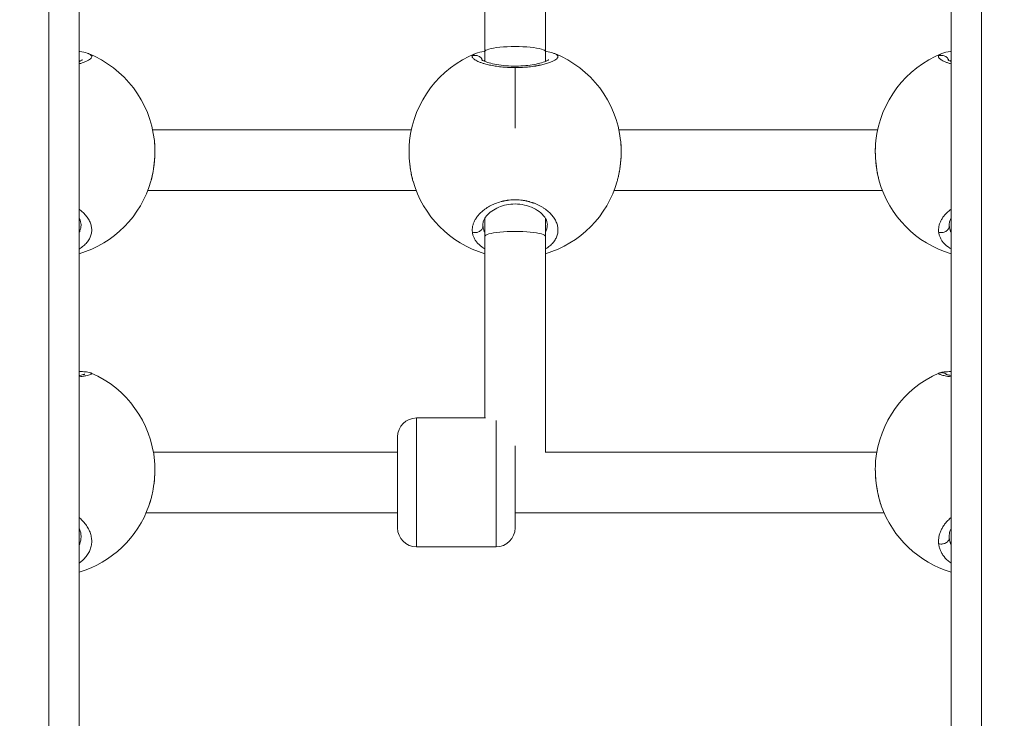
# Model space of a CAD drawing. Units: millimetres. Extents: x -363 to 20740, y 68 to 4504.
# Drawn here: x 3429 to 3689, y 512 to 696 of the extents above; entities that cross this region are included whole.
import ezdxf

# ---------------------------------------------------------------- set-up
doc = ezdxf.new("R2010")
doc.units = ezdxf.units.MM
doc.styles.get("Standard").update_dxf_attribs({"font": 'arial.ttf'})
doc.dimstyles.new('ISO-25', dxfattribs={"dimtxt": 2.5, "dimasz": 2.5, "dimexe": 1.25, "dimexo": 0.625, "dimtad": 1, "dimtxsty": 'Standard', "dimcen": 2.5, "dimadec": 0, "dimazin": 0, "dimtfac": 1, "dimtmove": 0, "dimatfit": 3, "dimfxl": 1, "dimarcsym": 0})

# ---------------------------------------------------------------- blocks, each defined once
blk = doc.blocks.new('*D4')
at = {"color": 0, "lineweight": -2, "transparency": 16777216}
for p, q in [((-39.82, 4148.46), (-101.07, 4148.46)), ((-99.82, 4028.46), (-99.82, 447.47)), ((-39.82, 327.47), (-101.07, 327.47))]:
    blk.add_line(p, q, dxfattribs=at)
at = {"color": 0, "transparency": 16777216}
for points in [[(-119.82, 4028.46), (-79.82, 4028.46), (-99.82, 4148.46)], [(-119.82, 447.47), (-79.82, 447.47), (-99.82, 327.47)]]:
    blk.add_solid(points, dxfattribs=at)
at = {"layer": 'Defpoints', "color": 0, "transparency": 16777216}
for p in [(2945.13, 4148.46), (-99.82, 327.47), (3945.14, 327.47)]:
    blk.add_point(p, dxfattribs=at)
at = {"color": 0, "transparency": 16777216, "insert": (-232.01, 2237.97), "char_height": 200, "attachment_point": 5, "rotation": 90}
blk.add_mtext('380', dxfattribs=at)

msp = doc.modelspace()

# ---------------------------------------------------------------- linework, layer by layer
at = {"color": 0, "linetype": 'Continuous', "lineweight": 0}
for p, q in [((3552.136, 687.682), (3552.136, 723.666)), ((3568.136, 687.682), (3568.136, 723.666)), ((3437.136, 720.69), (3437.136, 462.656)), ((3445.136, 467.769), (3445.136, 721.838)), ((3675.136, 467.769), (3675.136, 721.838)), ((3683.136, 720.69), (3683.136, 462.656)), ((3552.136, 685.103), (3552.136, 687.682)), ((3568.136, 685.103), (3568.136, 687.682)), ((3552.136, 684.476), (3552.136, 684.476)), ((3560.136, 683.463), (3560.136, 667.484)), ((3464.514, 667.056), (3532.758, 667.056)), ((3587.513, 667.056), (3655.758, 667.057)), ((3463.239, 651.056), (3534.032, 651.056)), ((3586.24, 651.056), (3657.032, 651.057)), ((3552.136, 638.963), (3552.136, 643.706)), ((3568.136, 638.963), (3568.136, 643.707)), ((3552.136, 591.034), (3552.136, 638.963)), ((3568.136, 582.032), (3568.136, 638.963)), ((3534.136, 591.034), (3534.136, 557.034)), ((3552.289, 591.034), (3534.136, 591.034)), ((3534.136, 591.034), (3552.289, 591.034)), ((3555.136, 557.034), (3555.136, 590.35)), ((3529.136, 562.034), (3529.136, 586.034)), ((3464.718, 582.032), (3529.136, 582.032)), ((3560.136, 583.673), (3560.136, 562.034)), ((3568.102, 582.032), (3655.554, 582.033)), ((3462.807, 566.032), (3529.136, 566.032)), ((3560.136, 566.032), (3657.464, 566.033)), ((3534.136, 557.034), (3555.136, 557.034))]:
    msp.add_line(p, q, dxfattribs=at)
for centre, radius, start, end in [((3437.136, 661.185), 28, 6.22458, 68.1173), ((3560.136, 661.185), 28, 111.91768, 173.77594), ((3560.136, 661.185), 28, 6.22458, 68.1173), ((3683.136, 661.185), 28, 111.91768, 173.77594), ((3437.136, 661.185), 28, 286.60155, 344.17023), ((3560.136, 661.185), 28, 195.83303, 253.39845), ((3560.136, 661.185), 28, 286.60155, 344.17023), ((3683.136, 661.185), 28, 195.83303, 253.39845), ((3437.136, 577.211), 28, 5.09365, 66.44216), ((3683.136, 577.211), 28, 113.57069, 174.9061), ((3534.136, 586.034), 5, 90, 180), ((3534.136, 586.034), 5, 90, 180), ((3437.136, 577.211), 28, 286.60155, 340.53739), ((3683.136, 577.211), 28, 199.46231, 253.39845), ((3534.136, 562.034), 5, 180, 270), ((3555.136, 562.034), 5, 270, 0), ((3555.136, 562.034), 5, 270, 0)]:
    msp.add_arc(centre, radius, start, end, dxfattribs=at)
for centre, ratio in [((3560.136, 687.682), 0.1696346), ((3560.136, 638.963), 0.1589729)]:
    msp.add_ellipse(centre, major_axis=(-8, 0), ratio=ratio, start_param=-3.1415927, end_param=0, dxfattribs=at)
at = {"color": 0, "linetype": 'Continuous', "lineweight": 0, "extrusion": (2.3612e-16, -1.70412e-17, -1)}
for centre in [(3562.434, 683.56), (3685.434, 683.56)]:
    msp.add_ellipse(centre, major_axis=(-10.796, 1.064), ratio=0.0000019, start_param=0, end_param=0.0000288, dxfattribs=at)
at = {"color": 0, "linetype": 'Continuous', "lineweight": 0, "extrusion": (2.17476e-16, -2.28266e-16, -1)}
for centre in [(3562.433, 642.86), (3685.433, 642.86)]:
    msp.add_ellipse(centre, major_axis=(-10.759, -1.385), ratio=0.6567564, start_param=0.0168346, end_param=0.0843832, dxfattribs=at)
at = {"color": 0, "linetype": 'Continuous', "lineweight": 0, "extrusion": (2.14084e-16, -2.03232e-16, -1)}
msp.add_ellipse((3685.433, 560.539), major_axis=(-10.737, -1.547), ratio=0.7376529, start_param=0.0383645, end_param=0.1059081, dxfattribs=at)
at = {"color": 0, "linetype": 'Continuous', "lineweight": 0}
for points, knots in [([(3445.136, 687.781), (3445.204, 687.771), (3445.271, 687.759), (3446.043, 687.628), (3446.659, 687.487), (3447.326, 687.262), (3447.443, 687.22), (3447.557, 687.174)], [22.0841874, 22.0841874, 22.0841874, 22.0841874, 22.3789088, 22.3789088, 25.5184739, 25.5184739, 26.2083764, 26.2083764, 26.2083764, 26.2083764]), ([(3445.136, 684.476), (3445.419, 684.556), (3446.057, 684.752), (3446.901, 685.071), (3447.63, 685.431), (3448.14, 685.788), (3448.42, 686.131), (3448.475, 686.461), (3448.289, 686.771), (3447.947, 687.003), (3447.658, 687.133), (3447.557, 687.174)], [-32.5028296, -32.5028296, -32.5028296, -32.5028296, -31.5918901, -30.3282145, -29.0645389, -27.8008633, -26.5371877, -25.2735121, -24.0098365, -22.7461609, -22.1555339, -22.1555339, -22.1555339, -22.1555339]), ([(3548.864, 686.545), (3548.848, 686.506), (3548.826, 686.427), (3548.827, 686.305), (3548.86, 686.181), (3548.949, 686.011), (3549.141, 685.794), (3549.495, 685.53), (3549.974, 685.262), (3550.576, 684.992), (3551.297, 684.727), (3552.213, 684.445), (3553.381, 684.152), (3554.833, 683.874), (3556.414, 683.655), (3558.132, 683.507), (3559.314, 683.468), (3559.922, 683.464), (3559.959, 683.464), (3560.023, 683.463), (3560.085, 683.463), (3560.129, 683.463), (3560.136, 683.463)], [-53.0743678, -53.0743678, -53.0743678, -53.0743678, -52.600497, -52.1266187, -51.6527403, -51.178862, -50.2311053, -49.2833485, -48.3355918, -47.3878351, -46.4400784, -45.4923217, -44.2286461, -42.9649705, -41.7012949, -40.4376193, -39.1739437, -39.1541988, -39.1344539, -39.094964, -39.0159843, -39.0015872, -39.0015872, -39.0015872, -39.0015872]), ([(3549.713, 687.173), (3549.563, 687.113), (3549.293, 686.985), (3549.005, 686.775), (3548.896, 686.623), (3548.864, 686.545)], [-2.777833, -2.777833, -2.777833, -2.777833, -1.8955134, -0.9477567, -0.0000152, -0.0000152, -0.0000152, -0.0000152]), ([(3548.864, 686.545), (3549.034, 686.617), (3549.304, 686.689), (3549.862, 686.718), (3550.418, 686.592), (3550.973, 686.24), (3551.336, 685.835), (3551.495, 685.519), (3551.551, 685.362)], [0, 0, 0, 0, 0.14285714, 0.21428571, 0.42857143, 0.57142857, 0.71428571, 0.84296123, 0.84296123, 0.84296123, 0.84296123]), ([(3549.713, 687.173), (3550.377, 687.439), (3551.136, 687.617), (3552.075, 687.772), (3552.105, 687.777), (3552.136, 687.781)], [0, 0, 0, 0, 3.9901981, 3.9901981, 4.1228427, 4.1228427, 4.1228427, 4.1228427]), ([(3560.136, 683.463), (3560.203, 683.463), (3560.418, 683.464), (3560.781, 683.468), (3561.224, 683.48), (3562.107, 683.514), (3563.397, 683.606), (3564.548, 683.749), (3565.195, 683.848), (3565.387, 683.878), (3565.576, 683.91), (3565.825, 683.953), (3566.07, 683.998), (3566.308, 684.044), (3566.896, 684.162), (3567.829, 684.379), (3568.97, 684.719), (3569.901, 685.071), (3570.63, 685.431), (3571.14, 685.788), (3571.42, 686.131), (3571.475, 686.461), (3571.289, 686.771), (3570.947, 687.003), (3570.658, 687.133), (3570.557, 687.174)], [-39.0015872, -39.0015872, -39.0015872, -39.0015872, -38.8580248, -38.5421059, -38.226187, -37.9102681, -36.6465925, -35.3829169, -35.2249575, -35.066998, -34.9090386, -34.7510791, -34.4351602, -34.2772008, -34.1192413, -32.8555657, -31.5918901, -30.3282145, -29.0645389, -27.8008633, -26.5371877, -25.2735121, -24.0098365, -22.7461609, -22.1555339, -22.1555339, -22.1555339, -22.1555339]), ([(3568.136, 687.781), (3568.204, 687.771), (3568.271, 687.759), (3569.043, 687.628), (3569.659, 687.487), (3570.326, 687.262), (3570.443, 687.22), (3570.557, 687.174)], [22.0841874, 22.0841874, 22.0841874, 22.0841874, 22.3789088, 22.3789088, 25.5184739, 25.5184739, 26.2083764, 26.2083764, 26.2083764, 26.2083764]), ([(3671.864, 686.545), (3671.848, 686.506), (3671.826, 686.427), (3671.827, 686.305), (3671.86, 686.181), (3671.949, 686.011), (3672.141, 685.794), (3672.495, 685.53), (3672.974, 685.262), (3673.576, 684.992), (3674.296, 684.727), (3674.844, 684.558), (3675.136, 684.476)], [-53.0743678, -53.0743678, -53.0743678, -53.0743678, -52.600497, -52.1266187, -51.6527403, -51.178862, -50.2311053, -49.2833485, -48.3355918, -47.3878351, -46.4400784, -45.4970173, -45.4970173, -45.4970173, -45.4970173]), ([(3672.713, 687.173), (3672.563, 687.113), (3672.293, 686.985), (3672.005, 686.775), (3671.896, 686.623), (3671.864, 686.545)], [-2.777833, -2.777833, -2.777833, -2.777833, -1.8955134, -0.9477567, -0.0000152, -0.0000152, -0.0000152, -0.0000152]), ([(3671.864, 686.545), (3672.034, 686.617), (3672.304, 686.689), (3672.862, 686.718), (3673.418, 686.592), (3673.973, 686.24), (3674.336, 685.835), (3674.495, 685.519), (3674.551, 685.362)], [0, 0, 0, 0, 0.14285714, 0.21428571, 0.42857143, 0.57142857, 0.71428571, 0.84296123, 0.84296123, 0.84296123, 0.84296123]), ([(3672.713, 687.173), (3673.377, 687.439), (3674.136, 687.617), (3675.075, 687.772), (3675.105, 687.777), (3675.136, 687.781)], [0, 0, 0, 0, 3.9901981, 3.9901981, 4.1228427, 4.1228427, 4.1228427, 4.1228427]), ([(3445.136, 685.103), (3445.152, 685.109), (3445.167, 685.116), (3445.584, 685.28), (3445.87, 685.439), (3445.983, 685.518), (3445.994, 685.527), (3445.994, 685.527)], [26.7600975, 26.7600975, 26.7600975, 26.7600975, 26.8675303, 26.8675303, 29.6632782, 29.6632782, 30.3157899, 30.3157899, 30.3157899, 30.3157899]), ([(3445.136, 685.38), (3445.15, 685.369), (3445.231, 685.308), (3445.302, 685.245), (3445.353, 685.192)], [22.61827274, 22.61827274, 22.61827274, 22.61827274, 22.74616087, 23.36425242, 23.36425242, 23.36425242, 23.36425242]), ([(3551.278, 685.527), (3551.278, 685.527), (3551.3, 685.509), (3551.42, 685.431), (3551.57, 685.347), (3552.042, 685.133), (3552.414, 684.991), (3553.379, 684.691), (3554.009, 684.53), (3555.438, 684.244), (3556.257, 684.117), (3557.96, 683.94), (3558.861, 683.886), (3560.615, 683.863), (3561.488, 683.891), (3563.133, 684.013), (3563.924, 684.108), (3565.384, 684.343), (3566.065, 684.487), (3567.263, 684.795), (3567.787, 684.965), (3568.584, 685.28), (3568.87, 685.439), (3568.983, 685.518), (3568.994, 685.527), (3568.994, 685.527)], [3.131156, 3.131156, 3.131156, 3.131156, 4.0486177, 4.0486177, 5.7602829, 5.7602829, 8.1157143, 8.1157143, 10.8562613, 10.8562613, 13.6516107, 13.6516107, 16.3466918, 16.3466918, 18.9189834, 18.9189834, 21.4679808, 21.4679808, 24.1059843, 24.1059843, 26.8675303, 26.8675303, 29.6632782, 29.6632782, 30.3157899, 30.3157899, 30.3157899, 30.3157899]), ([(3551.918, 685.191), (3551.946, 685.22), (3552.013, 685.283), (3552.09, 685.345), (3552.136, 685.38)], [1.56601091, 1.56601091, 1.56601091, 1.56601091, 1.89551341, 2.31485274, 2.31485274, 2.31485274, 2.31485274]), ([(3568.136, 685.38), (3568.15, 685.369), (3568.231, 685.308), (3568.302, 685.245), (3568.353, 685.192)], [22.61827274, 22.61827274, 22.61827274, 22.61827274, 22.74616087, 23.36425242, 23.36425242, 23.36425242, 23.36425242]), ([(3674.278, 685.527), (3674.278, 685.527), (3674.3, 685.509), (3674.42, 685.431), (3674.57, 685.347), (3674.876, 685.208), (3674.999, 685.157), (3675.136, 685.103)], [3.131156, 3.131156, 3.131156, 3.131156, 4.0486177, 4.0486177, 5.7602829, 5.7602829, 6.687777, 6.687777, 6.687777, 6.687777]), ([(3674.918, 685.191), (3674.946, 685.22), (3675.013, 685.283), (3675.09, 685.345), (3675.136, 685.38)], [1.56601091, 1.56601091, 1.56601091, 1.56601091, 1.89551341, 2.31485274, 2.31485274, 2.31485274, 2.31485274]), ([(3464.971, 664.221), (3464.99, 664.046), (3465.007, 663.868), (3465.04, 663.48), (3465.055, 663.269), (3465.08, 662.859), (3465.089, 662.661), (3465.103, 662.276), (3465.108, 662.09), (3465.114, 661.731), (3465.115, 661.558), (3465.115, 661.315), (3465.115, 661.245), (3465.112, 660.95), (3465.108, 660.722), (3465.094, 660.282), (3465.085, 660.069), (3465.058, 659.552), (3465.038, 659.248), (3464.992, 658.673), (3464.967, 658.403), (3464.905, 657.828), (3464.868, 657.524), (3464.797, 657.004), (3464.765, 656.787), (3464.697, 656.356), (3464.661, 656.143), (3464.568, 655.636), (3464.511, 655.345), (3464.423, 654.937), (3464.396, 654.816), (3464.307, 654.433), (3464.243, 654.174), (3464.143, 653.795), (3464.109, 653.67), (3464.074, 653.547)], [38.4319427, 38.4319427, 38.4319427, 38.4319427, 38.8580248, 38.8580248, 39.3510603, 39.3510603, 39.8057815, 39.8057815, 40.2210548, 40.2210548, 40.6017574, 40.6017574, 40.7535382, 40.7535382, 41.2452921, 41.2452921, 41.7012949, 41.7012949, 42.3551976, 42.3551976, 42.9376203, 42.9376203, 43.5968083, 43.5968083, 44.0706867, 44.0706867, 44.544565, 44.544565, 45.2088998, 45.2088998, 45.4923217, 45.4923217, 46.1143694, 46.1143694, 46.4219312, 46.4219312, 46.4219312, 46.4219312]), ([(3465.008, 663.853), (3465.084, 663.031), (3465.12, 662.162), (3465.112, 660.289), (3465.057, 659.266), (3464.852, 657.27), (3464.702, 656.281), (3464.404, 654.827), (3464.285, 654.323), (3464.154, 653.837)], [0.401627, 0.401627, 0.401627, 0.401627, 3.1056812, 3.1056812, 6.1336407, 6.1336407, 9.1326906, 9.1326906, 10.7813251, 10.7813251, 10.7813251, 10.7813251]), ([(3533.195, 653.558), (3532.932, 654.488), (3532.712, 655.495), (3532.384, 657.53), (3532.27, 658.576), (3532.15, 660.609), (3532.139, 661.615), (3532.198, 663.036), (3532.229, 663.492), (3532.271, 663.934)], [0, 0, 0, 0, 3.2021452, 3.2021452, 6.3057958, 6.3057958, 9.3235218, 9.3235218, 10.7870211, 10.7870211, 10.7870211, 10.7870211]), ([(3533.198, 653.546), (3533.194, 653.56), (3533.19, 653.573), (3533.131, 653.783), (3533.078, 653.982), (3532.979, 654.373), (3532.933, 654.565), (3532.842, 654.967), (3532.796, 655.177), (3532.71, 655.605), (3532.669, 655.822), (3532.607, 656.171), (3532.584, 656.301), (3532.509, 656.759), (3532.461, 657.09), (3532.385, 657.671), (3532.356, 657.92), (3532.308, 658.38), (3532.288, 658.591), (3532.263, 658.884), (3532.256, 658.966), (3532.234, 659.256), (3532.22, 659.463), (3532.203, 659.759), (3532.198, 659.847), (3532.184, 660.131), (3532.176, 660.328), (3532.164, 660.72), (3532.16, 660.914), (3532.157, 661.212), (3532.157, 661.316), (3532.157, 661.507), (3532.157, 661.595), (3532.16, 661.939), (3532.166, 662.192), (3532.183, 662.691), (3532.196, 662.937), (3532.215, 663.238), (3532.219, 663.296), (3532.238, 663.559), (3532.255, 663.761), (3532.283, 664.048), (3532.291, 664.135), (3532.301, 664.221)], [6.6000968, 6.6000968, 6.6000968, 6.6000968, 6.6342969, 6.6342969, 7.1236888, 7.1236888, 7.5820536, 7.5820536, 8.0676676, 8.0676676, 8.5576842, 8.5576842, 8.8457292, 8.8457292, 9.5706639, 9.5706639, 10.1094048, 10.1094048, 10.5649731, 10.5649731, 10.7412426, 10.7412426, 11.1853333, 11.1853333, 11.3730804, 11.3730804, 11.7947238, 11.7947238, 12.215497, 12.215497, 12.443393, 12.443393, 12.636756, 12.636756, 13.2021361, 13.2021361, 13.7658984, 13.7658984, 13.9004316, 13.9004316, 14.3782371, 14.3782371, 14.5869622, 14.5869622, 14.5869622, 14.5869622]), ([(3587.971, 664.221), (3587.99, 664.046), (3588.007, 663.868), (3588.04, 663.48), (3588.055, 663.269), (3588.08, 662.859), (3588.089, 662.661), (3588.103, 662.276), (3588.108, 662.09), (3588.114, 661.731), (3588.115, 661.558), (3588.115, 661.315), (3588.115, 661.245), (3588.112, 660.95), (3588.108, 660.722), (3588.094, 660.282), (3588.085, 660.069), (3588.058, 659.552), (3588.038, 659.248), (3587.992, 658.673), (3587.967, 658.403), (3587.905, 657.828), (3587.868, 657.524), (3587.797, 657.004), (3587.765, 656.787), (3587.697, 656.356), (3587.661, 656.143), (3587.568, 655.636), (3587.511, 655.345), (3587.423, 654.937), (3587.396, 654.816), (3587.307, 654.433), (3587.243, 654.174), (3587.143, 653.795), (3587.109, 653.67), (3587.074, 653.547)], [38.4319427, 38.4319427, 38.4319427, 38.4319427, 38.8580248, 38.8580248, 39.3510603, 39.3510603, 39.8057815, 39.8057815, 40.2210548, 40.2210548, 40.6017574, 40.6017574, 40.7535382, 40.7535382, 41.2452921, 41.2452921, 41.7012949, 41.7012949, 42.3551976, 42.3551976, 42.9376203, 42.9376203, 43.5968083, 43.5968083, 44.0706867, 44.0706867, 44.544565, 44.544565, 45.2088998, 45.2088998, 45.4923217, 45.4923217, 46.1143694, 46.1143694, 46.4219312, 46.4219312, 46.4219312, 46.4219312]), ([(3588.008, 663.853), (3588.084, 663.031), (3588.12, 662.162), (3588.112, 660.289), (3588.057, 659.266), (3587.852, 657.27), (3587.702, 656.281), (3587.404, 654.827), (3587.285, 654.323), (3587.154, 653.837)], [0.401627, 0.401627, 0.401627, 0.401627, 3.1056812, 3.1056812, 6.1336407, 6.1336407, 9.1326906, 9.1326906, 10.7813251, 10.7813251, 10.7813251, 10.7813251]), ([(3656.195, 653.558), (3655.932, 654.488), (3655.712, 655.495), (3655.384, 657.53), (3655.27, 658.576), (3655.15, 660.609), (3655.139, 661.615), (3655.198, 663.036), (3655.229, 663.492), (3655.271, 663.934)], [0, 0, 0, 0, 3.2021452, 3.2021452, 6.3057958, 6.3057958, 9.3235218, 9.3235218, 10.7870211, 10.7870211, 10.7870211, 10.7870211]), ([(3656.198, 653.546), (3656.194, 653.56), (3656.19, 653.573), (3656.131, 653.783), (3656.078, 653.982), (3655.979, 654.373), (3655.933, 654.565), (3655.842, 654.967), (3655.796, 655.177), (3655.71, 655.605), (3655.669, 655.822), (3655.607, 656.171), (3655.584, 656.301), (3655.509, 656.759), (3655.461, 657.09), (3655.385, 657.671), (3655.356, 657.92), (3655.308, 658.38), (3655.288, 658.591), (3655.263, 658.884), (3655.256, 658.966), (3655.234, 659.256), (3655.22, 659.463), (3655.203, 659.759), (3655.198, 659.847), (3655.184, 660.131), (3655.176, 660.328), (3655.164, 660.72), (3655.16, 660.914), (3655.157, 661.212), (3655.157, 661.316), (3655.157, 661.507), (3655.157, 661.595), (3655.16, 661.939), (3655.166, 662.192), (3655.183, 662.691), (3655.196, 662.937), (3655.215, 663.238), (3655.219, 663.296), (3655.238, 663.559), (3655.255, 663.761), (3655.283, 664.048), (3655.291, 664.135), (3655.301, 664.221)], [6.6000968, 6.6000968, 6.6000968, 6.6000968, 6.6342969, 6.6342969, 7.1236888, 7.1236888, 7.5820536, 7.5820536, 8.0676676, 8.0676676, 8.5576842, 8.5576842, 8.8457292, 8.8457292, 9.5706639, 9.5706639, 10.1094048, 10.1094048, 10.5649731, 10.5649731, 10.7412426, 10.7412426, 11.1853333, 11.1853333, 11.3730804, 11.3730804, 11.7947238, 11.7947238, 12.215497, 12.215497, 12.443393, 12.443393, 12.636756, 12.636756, 13.2021361, 13.2021361, 13.7658984, 13.7658984, 13.9004316, 13.9004316, 14.3782371, 14.3782371, 14.5869622, 14.5869622, 14.5869622, 14.5869622]), ([(3568.136, 635.635), (3568.155, 635.646), (3568.173, 635.658), (3568.192, 635.669), (3568.391, 635.79), (3568.582, 635.915), (3568.765, 636.045), (3568.947, 636.175), (3569.122, 636.309), (3569.288, 636.447), (3569.62, 636.724), (3569.916, 637.017), (3570.173, 637.32), (3570.429, 637.624), (3570.647, 637.938), (3570.826, 638.262), (3571.005, 638.586), (3571.146, 638.92), (3571.248, 639.262), (3571.349, 639.603), (3571.411, 639.951), (3571.434, 640.301), (3571.456, 640.65), (3571.44, 641.001), (3571.385, 641.355), (3571.33, 641.709), (3571.237, 642.065), (3571.106, 642.419), (3570.974, 642.773), (3570.805, 643.123), (3570.6, 643.467), (3570.395, 643.811), (3570.156, 644.148), (3569.88, 644.477), (3569.603, 644.807), (3569.291, 645.13), (3568.945, 645.439), (3568.599, 645.749), (3568.219, 646.044), (3567.812, 646.321), (3567.608, 646.46), (3567.398, 646.594), (3567.179, 646.723), (3566.96, 646.852), (3566.733, 646.978), (3566.498, 647.097), (3566.381, 647.157), (3566.262, 647.216), (3566.141, 647.273), (3566.021, 647.33), (3565.898, 647.385), (3565.774, 647.439), (3565.65, 647.493), (3565.524, 647.546), (3565.397, 647.597), (3565.27, 647.647), (3565.142, 647.697), (3565.012, 647.744), (3564.968, 647.76), (3564.925, 647.775), (3564.881, 647.791), (3564.838, 647.806), (3564.794, 647.821), (3564.75, 647.836), (3564.662, 647.866), (3564.574, 647.896), (3564.485, 647.924), (3564.308, 647.981), (3564.128, 648.034), (3563.946, 648.084), (3563.856, 648.109), (3563.765, 648.134), (3563.673, 648.157), (3563.581, 648.18), (3563.489, 648.203), (3563.396, 648.224), (3563.303, 648.246), (3563.21, 648.267), (3563.116, 648.287), (3563.022, 648.307), (3562.927, 648.326), (3562.832, 648.344), (3562.737, 648.362), (3562.642, 648.379), (3562.546, 648.395), (3562.45, 648.412), (3562.354, 648.427), (3562.257, 648.441), (3562.161, 648.456), (3562.064, 648.469), (3561.967, 648.481), (3561.918, 648.488), (3561.87, 648.494), (3561.821, 648.499), (3561.772, 648.505), (3561.723, 648.511), (3561.674, 648.516), (3561.088, 648.579), (3560.498, 648.606), (3559.908, 648.596), (3559.319, 648.587), (3558.731, 648.542), (3558.15, 648.461), (3558.078, 648.451), (3558.005, 648.44), (3557.933, 648.429), (3557.861, 648.418), (3557.789, 648.406), (3557.717, 648.394), (3557.573, 648.369), (3557.43, 648.343), (3557.288, 648.314), (3557.217, 648.3), (3557.147, 648.285), (3557.076, 648.27), (3557.041, 648.262), (3557.006, 648.254), (3556.971, 648.246), (3556.936, 648.238), (3556.901, 648.23), (3556.866, 648.222), (3556.831, 648.214), (3556.796, 648.206), (3556.762, 648.197), (3556.727, 648.189), (3556.692, 648.18), (3556.658, 648.172), (3556.64, 648.167), (3556.623, 648.163), (3556.606, 648.159), (3556.588, 648.154), (3556.571, 648.15), (3556.554, 648.145), (3556.537, 648.141), (3556.52, 648.137), (3556.503, 648.132), (3556.494, 648.13), (3556.485, 648.128), (3556.477, 648.125), (3556.472, 648.124), (3556.468, 648.123), (3556.464, 648.122), (3556.46, 648.121), (3556.455, 648.12), (3556.451, 648.118), (3555.903, 647.973), (3555.374, 647.796), (3554.866, 647.593), (3554.613, 647.492), (3554.365, 647.384), (3554.124, 647.27), (3553.883, 647.156), (3553.648, 647.036), (3553.422, 646.911), (3552.969, 646.662), (3552.548, 646.393), (3552.156, 646.107), (3552.008, 646), (3551.865, 645.89), (3551.727, 645.779), (3551.588, 645.667), (3551.454, 645.553), (3551.324, 645.437), (3551.195, 645.321), (3551.07, 645.203), (3550.95, 645.084), (3550.83, 644.965), (3550.715, 644.844), (3550.605, 644.722), (3550.385, 644.478), (3550.185, 644.23), (3550.005, 643.977), (3549.825, 643.725), (3549.665, 643.468), (3549.525, 643.209), (3549.385, 642.949), (3549.266, 642.686), (3549.168, 642.423), (3549.07, 642.16), (3548.993, 641.896), (3548.937, 641.631), (3548.881, 641.366), (3548.847, 641.101), (3548.834, 640.837), (3548.821, 640.573), (3548.83, 640.31), (3548.861, 640.05)], [-34.1782645, -34.1782645, -34.1782645, -34.1782645, -34.1192413, -34.1192413, -34.1192413, -33.4874035, -33.4874035, -33.4874035, -32.8555657, -32.8555657, -32.8555657, -31.5918901, -31.5918901, -31.5918901, -30.3282145, -30.3282145, -30.3282145, -29.0645389, -29.0645389, -29.0645389, -27.8008633, -27.8008633, -27.8008633, -26.5371877, -26.5371877, -26.5371877, -25.2735121, -25.2735121, -25.2735121, -24.0098365, -24.0098365, -24.0098365, -22.7461609, -22.7461609, -22.7461609, -21.4824853, -21.4824853, -21.4824853, -20.2188097, -20.2188097, -20.2188097, -19.5869719, -19.5869719, -19.5869719, -18.9551341, -18.9551341, -18.9551341, -18.6392152, -18.6392152, -18.6392152, -18.3232963, -18.3232963, -18.3232963, -18.0073774, -18.0073774, -18.0073774, -17.6914585, -17.6914585, -17.6914585, -17.5861522, -17.5861522, -17.5861522, -17.4808459, -17.4808459, -17.4808459, -17.2702333, -17.2702333, -17.2702333, -16.8490081, -16.8490081, -16.8490081, -16.6383954, -16.6383954, -16.6383954, -16.4277828, -16.4277828, -16.4277828, -16.2171702, -16.2171702, -16.2171702, -16.0065576, -16.0065576, -16.0065576, -15.795945, -15.795945, -15.795945, -15.5853324, -15.5853324, -15.5853324, -15.3747198, -15.3747198, -15.3747198, -15.2694135, -15.2694135, -15.2694135, -15.1641072, -15.1641072, -15.1641072, -13.9004316, -13.9004316, -13.9004316, -12.636756, -12.636756, -12.636756, -12.4787966, -12.4787966, -12.4787966, -12.3208371, -12.3208371, -12.3208371, -12.0049182, -12.0049182, -12.0049182, -11.8469588, -11.8469588, -11.8469588, -11.7679791, -11.7679791, -11.7679791, -11.6889993, -11.6889993, -11.6889993, -11.6100196, -11.6100196, -11.6100196, -11.5310399, -11.5310399, -11.5310399, -11.49155, -11.49155, -11.49155, -11.4520602, -11.4520602, -11.4520602, -11.4125703, -11.4125703, -11.4125703, -11.3928254, -11.3928254, -11.3928254, -11.3829529, -11.3829529, -11.3829529, -11.3730804, -11.3730804, -11.3730804, -10.1094048, -10.1094048, -10.1094048, -9.477567, -9.477567, -9.477567, -8.8457292, -8.8457292, -8.8457292, -7.5820536, -7.5820536, -7.5820536, -7.1081753, -7.1081753, -7.1081753, -6.6342969, -6.6342969, -6.6342969, -6.1604186, -6.1604186, -6.1604186, -5.6865402, -5.6865402, -5.6865402, -4.7387835, -4.7387835, -4.7387835, -3.7910268, -3.7910268, -3.7910268, -2.8432701, -2.8432701, -2.8432701, -1.8955134, -1.8955134, -1.8955134, -0.9477567, -0.9477567, -0.9477567, 0.0001162, 0.0001162, 0.0001162, 0.0001162]), ([(3568.636, 642.076), (3568.636, 642.542), (3568.504, 643.061), (3567.897, 644.128), (3567.463, 644.66), (3566.368, 645.604), (3565.725, 646.034), (3564.288, 646.738), (3563.485, 647.028), (3561.836, 647.4), (3560.974, 647.498), (3559.359, 647.496), (3558.585, 647.416), (3557.135, 647.119), (3556.442, 646.901), (3555.132, 646.35), (3554.514, 646.003), (3553.433, 645.235), (3552.97, 644.805), (3552.246, 643.937), (3551.987, 643.491), (3551.696, 642.724), (3551.636, 642.39), (3551.636, 642.075)], [0, 0, 0, 0, 3.7014125, 3.7014125, 6.9225187, 6.9225187, 9.7941376, 9.7941376, 12.5177432, 12.5177432, 15.0656678, 15.0656678, 17.361693, 17.361693, 19.652429, 19.652429, 22.1646264, 22.1646264, 24.8354125, 24.8354125, 27.6328909, 27.6328909, 30.128473, 30.128473, 30.128473, 30.128473]), ([(3445.136, 635.635), (3445.155, 635.646), (3445.173, 635.658), (3445.192, 635.669), (3445.391, 635.79), (3445.582, 635.915), (3445.765, 636.045), (3445.947, 636.175), (3446.122, 636.309), (3446.288, 636.447), (3446.62, 636.724), (3446.916, 637.017), (3447.173, 637.32), (3447.429, 637.624), (3447.647, 637.938), (3447.826, 638.262), (3448.005, 638.586), (3448.146, 638.92), (3448.248, 639.262), (3448.349, 639.603), (3448.411, 639.951), (3448.434, 640.301), (3448.456, 640.65), (3448.44, 641.001), (3448.385, 641.355), (3448.33, 641.709), (3448.237, 642.065), (3448.106, 642.419), (3447.974, 642.773), (3447.805, 643.123), (3447.6, 643.467), (3447.395, 643.811), (3447.156, 644.148), (3446.88, 644.477), (3446.603, 644.807), (3446.291, 645.13), (3445.945, 645.439), (3445.692, 645.665), (3445.422, 645.884), (3445.136, 646.093)], [-34.1782645, -34.1782645, -34.1782645, -34.1782645, -34.1192413, -34.1192413, -34.1192413, -33.4874035, -33.4874035, -33.4874035, -32.8555657, -32.8555657, -32.8555657, -31.5918901, -31.5918901, -31.5918901, -30.3282145, -30.3282145, -30.3282145, -29.0645389, -29.0645389, -29.0645389, -27.8008633, -27.8008633, -27.8008633, -26.5371877, -26.5371877, -26.5371877, -25.2735121, -25.2735121, -25.2735121, -24.0098365, -24.0098365, -24.0098365, -22.7461609, -22.7461609, -22.7461609, -21.4824853, -21.4824853, -21.4824853, -20.5600932, -20.5600932, -20.5600932, -20.5600932]), ([(3675.136, 646.093), (3674.996, 645.99), (3674.859, 645.885), (3674.727, 645.779), (3674.588, 645.667), (3674.454, 645.553), (3674.324, 645.437), (3674.195, 645.321), (3674.07, 645.203), (3673.95, 645.084), (3673.83, 644.965), (3673.715, 644.844), (3673.605, 644.722), (3673.385, 644.478), (3673.185, 644.23), (3673.005, 643.977), (3672.825, 643.725), (3672.665, 643.468), (3672.525, 643.209), (3672.385, 642.949), (3672.266, 642.686), (3672.168, 642.423), (3672.07, 642.16), (3671.993, 641.896), (3671.937, 641.631), (3671.881, 641.366), (3671.847, 641.101), (3671.834, 640.837), (3671.821, 640.573), (3671.83, 640.31), (3671.861, 640.05)], [-7.5607778, -7.5607778, -7.5607778, -7.5607778, -7.1081753, -7.1081753, -7.1081753, -6.6342969, -6.6342969, -6.6342969, -6.1604186, -6.1604186, -6.1604186, -5.6865402, -5.6865402, -5.6865402, -4.7387835, -4.7387835, -4.7387835, -3.7910268, -3.7910268, -3.7910268, -2.8432701, -2.8432701, -2.8432701, -1.8955134, -1.8955134, -1.8955134, -0.9477567, -0.9477567, -0.9477567, 0.0001162, 0.0001162, 0.0001162, 0.0001162]), ([(3445.636, 642.076), (3445.636, 642.542), (3445.504, 643.061), (3445.165, 643.656), (3445.151, 643.681), (3445.136, 643.707)], [0, 0, 0, 0, 3.7014125, 3.7014125, 3.863167, 3.863167, 3.863167, 3.863167]), ([(3445.636, 642.075), (3445.636, 641.987), (3445.625, 641.596), (3445.518, 640.905), (3445.297, 640.301), (3445.148, 639.997), (3445.136, 639.973)], [27.4341438, 27.4341438, 27.4341438, 27.4341438, 27.8008633, 29.0645389, 30.3282145, 30.4377121, 30.4377121, 30.4377121, 30.4377121]), ([(3548.861, 640.05), (3549.031, 639.997), (3549.302, 639.946), (3549.86, 639.939), (3550.417, 640.059), (3550.972, 640.366), (3551.347, 640.721), (3551.591, 641.142), (3551.655, 641.444), (3551.66, 641.594)], [0, 0, 0, 0, 0.14285714, 0.21428571, 0.42857143, 0.57142857, 0.71428571, 0.85714286, 0.99999799, 0.99999799, 0.99999799, 0.99999799]), ([(3552.136, 639.973), (3552.087, 640.071), (3551.944, 640.382), (3551.8, 640.811), (3551.703, 641.257), (3551.672, 641.482), (3551.66, 641.594)], [50.739838, 50.739838, 50.739838, 50.739838, 51.178862, 52.1266187, 52.600497, 53.074258, 53.074258, 53.074258, 53.074258]), ([(3568.636, 642.075), (3568.636, 641.987), (3568.625, 641.596), (3568.518, 640.905), (3568.297, 640.301), (3568.148, 639.997), (3568.136, 639.973)], [27.4341438, 27.4341438, 27.4341438, 27.4341438, 27.8008633, 29.0645389, 30.3282145, 30.4377121, 30.4377121, 30.4377121, 30.4377121]), ([(3671.861, 640.05), (3672.031, 639.997), (3672.302, 639.946), (3672.86, 639.939), (3673.417, 640.059), (3673.972, 640.366), (3674.347, 640.721), (3674.591, 641.142), (3674.655, 641.444), (3674.66, 641.594)], [0, 0, 0, 0, 0.14285714, 0.21428571, 0.42857143, 0.57142857, 0.71428571, 0.85714286, 0.99999799, 0.99999799, 0.99999799, 0.99999799]), ([(3675.136, 643.706), (3675.009, 643.493), (3674.909, 643.284), (3674.696, 642.724), (3674.636, 642.39), (3674.636, 642.075)], [26.2619144, 26.2619144, 26.2619144, 26.2619144, 27.6328909, 27.6328909, 30.128473, 30.128473, 30.128473, 30.128473]), ([(3675.136, 639.973), (3675.087, 640.071), (3674.944, 640.382), (3674.8, 640.811), (3674.703, 641.257), (3674.672, 641.482), (3674.66, 641.594)], [50.739838, 50.739838, 50.739838, 50.739838, 51.178862, 52.1266187, 52.600497, 53.074258, 53.074258, 53.074258, 53.074258]), ([(3548.861, 640.05), (3548.876, 639.92), (3548.897, 639.791), (3548.924, 639.662), (3548.95, 639.533), (3548.982, 639.404), (3549.02, 639.276), (3549.095, 639.02), (3549.192, 638.767), (3549.312, 638.519), (3549.432, 638.271), (3549.575, 638.028), (3549.738, 637.792), (3549.901, 637.556), (3550.085, 637.327), (3550.29, 637.104), (3550.701, 636.659), (3551.201, 636.24), (3551.776, 635.861), (3551.893, 635.784), (3552.013, 635.709), (3552.136, 635.635)], [-53.0742592, -53.0742592, -53.0742592, -53.0742592, -52.600497, -52.600497, -52.600497, -52.1266187, -52.1266187, -52.1266187, -51.178862, -51.178862, -51.178862, -50.2311053, -50.2311053, -50.2311053, -49.2833485, -49.2833485, -49.2833485, -47.3878351, -47.3878351, -47.3878351, -47.0034437, -47.0034437, -47.0034437, -47.0034437]), ([(3671.861, 640.05), (3671.876, 639.92), (3671.897, 639.791), (3671.924, 639.662), (3671.95, 639.533), (3671.982, 639.404), (3672.02, 639.276), (3672.095, 639.02), (3672.192, 638.767), (3672.312, 638.519), (3672.432, 638.271), (3672.575, 638.028), (3672.738, 637.792), (3672.901, 637.556), (3673.085, 637.327), (3673.29, 637.104), (3673.701, 636.659), (3674.201, 636.24), (3674.776, 635.861), (3674.893, 635.784), (3675.013, 635.709), (3675.136, 635.635)], [-53.0742592, -53.0742592, -53.0742592, -53.0742592, -52.600497, -52.600497, -52.600497, -52.1266187, -52.1266187, -52.1266187, -51.178862, -51.178862, -51.178862, -50.2311053, -50.2311053, -50.2311053, -49.2833485, -49.2833485, -49.2833485, -47.3878351, -47.3878351, -47.3878351, -47.0034437, -47.0034437, -47.0034437, -47.0034437]), ([(3445.136, 603.29), (3445.747, 603.269), (3446.272, 603.243), (3447.22, 603.161), (3447.59, 603.132), (3448.155, 602.947), (3448.236, 602.917), (3448.323, 602.879)], [24.9136732, 24.9136732, 24.9136732, 24.9136732, 27.773132, 27.773132, 31.0251868, 31.0251868, 31.5344773, 31.5344773, 31.5344773, 31.5344773]), ([(3445.136, 601.868), (3445.419, 601.912), (3446.057, 602.018), (3446.901, 602.185), (3447.63, 602.362), (3448.14, 602.526), (3448.42, 602.672), (3448.47, 602.789), (3448.381, 602.854), (3448.323, 602.879)], [-32.5028296, -32.5028296, -32.5028296, -32.5028296, -31.5918901, -30.3282145, -29.0645389, -27.8008633, -26.5371877, -25.2735121, -24.3470891, -24.3470891, -24.3470891, -24.3470891]), ([(3671.864, 602.829), (3671.848, 602.815), (3671.826, 602.786), (3671.827, 602.74), (3671.86, 602.691), (3671.949, 602.621), (3672.141, 602.528), (3672.495, 602.408), (3672.974, 602.279), (3673.576, 602.143), (3674.296, 602.005), (3674.844, 601.913), (3675.136, 601.868)], [-53.0743678, -53.0743678, -53.0743678, -53.0743678, -52.600497, -52.1266187, -51.6527403, -51.178862, -50.2311053, -49.2833485, -48.3355918, -47.3878351, -46.4400784, -45.4970173, -45.4970173, -45.4970173, -45.4970173]), ([(3671.864, 602.829), (3672.034, 602.904), (3672.304, 602.979), (3672.862, 603.014), (3673.418, 602.891), (3673.831, 602.628), (3673.986, 602.493), (3674, 602.479)], [0, 0, 0, 0, 0.14285714, 0.21428571, 0.42857143, 0.57142857, 0.58636749, 0.58636749, 0.58636749, 0.58636749]), ([(3671.949, 602.879), (3672.157, 602.97), (3672.332, 603.017), (3672.776, 603.119), (3673.04, 603.154), (3673.833, 603.234), (3674.426, 603.266), (3675.136, 603.29)], [0, 0, 0, 0, 1.2215514, 1.2215514, 3.2955364, 3.2955364, 6.6140785, 6.6140785, 6.6140785, 6.6140785]), ([(3445.136, 602.232), (3445.192, 602.242), (3445.247, 602.252), (3445.796, 602.358), (3446.188, 602.453), (3446.515, 602.549), (3446.584, 602.575), (3446.591, 602.578), (3446.591, 602.578), (3446.591, 602.578)], [27.5079035, 27.5079035, 27.5079035, 27.5079035, 27.8234381, 27.8234381, 30.7597922, 30.7597922, 32.1426599, 32.1426599, 32.2080974, 32.2080974, 32.2080974, 32.2080974]), ([(3673.681, 602.578), (3673.681, 602.578), (3673.702, 602.569), (3673.813, 602.532), (3673.953, 602.49), (3674.389, 602.381), (3674.73, 602.307), (3675.136, 602.232)], [3.4951201, 3.4951201, 3.4951201, 3.4951201, 4.2797135, 4.2797135, 5.9174412, 5.9174412, 8.2035751, 8.2035751, 8.2035751, 8.2035751]), ([(3465.025, 579.697), (3465.042, 579.511), (3465.056, 579.323), (3465.08, 578.945), (3465.089, 578.756), (3465.103, 578.388), (3465.108, 578.21), (3465.114, 577.864), (3465.115, 577.697), (3465.115, 577.462), (3465.115, 577.395), (3465.112, 577.108), (3465.108, 576.887), (3465.094, 576.456), (3465.085, 576.248), (3465.058, 575.74), (3465.038, 575.439), (3464.992, 574.868), (3464.967, 574.598), (3464.905, 574.023), (3464.868, 573.717), (3464.797, 573.191), (3464.765, 572.971), (3464.697, 572.534), (3464.661, 572.316), (3464.568, 571.796), (3464.511, 571.497), (3464.423, 571.075), (3464.396, 570.95), (3464.307, 570.551), (3464.243, 570.281), (3464.141, 569.876), (3464.105, 569.737), (3464.011, 569.39), (3463.952, 569.182), (3463.837, 568.794), (3463.78, 568.612), (3463.662, 568.246), (3463.6, 568.062), (3463.536, 567.882)], [38.8837708, 38.8837708, 38.8837708, 38.8837708, 39.3510603, 39.3510603, 39.8057815, 39.8057815, 40.2210548, 40.2210548, 40.6017574, 40.6017574, 40.7535382, 40.7535382, 41.2452921, 41.2452921, 41.7012949, 41.7012949, 42.3551976, 42.3551976, 42.9376203, 42.9376203, 43.5968083, 43.5968083, 44.0706867, 44.0706867, 44.544565, 44.544565, 45.2088998, 45.2088998, 45.4923217, 45.4923217, 46.1143694, 46.1143694, 46.4400784, 46.4400784, 46.9381072, 46.9381072, 47.3878351, 47.3878351, 47.8595376, 47.8595376, 47.8595376, 47.8595376]), ([(3465.039, 579.53), (3465.109, 578.678), (3465.131, 577.764), (3465.082, 575.85), (3465.007, 574.832), (3464.763, 572.835), (3464.594, 571.84), (3464.173, 569.928), (3463.916, 568.997), (3463.619, 568.121), (3463.613, 568.105), (3463.608, 568.089)], [0.182282, 0.182282, 0.182282, 0.182282, 3.0852937, 3.0852937, 6.1189859, 6.1189859, 9.1196895, 9.1196895, 12.164616, 12.164616, 12.2211542, 12.2211542, 12.2211542, 12.2211542]), ([(3656.69, 568.013), (3656.388, 568.884), (3656.123, 569.83), (3655.682, 571.805), (3655.504, 572.854), (3655.258, 574.908), (3655.184, 575.931), (3655.141, 577.874), (3655.168, 578.813), (3655.245, 579.683)], [0.143272, 0.143272, 0.143272, 0.143272, 3.2470357, 3.2470357, 6.4033982, 6.4033982, 9.4528494, 9.4528494, 12.4447327, 12.4447327, 12.4447327, 12.4447327]), ([(3656.736, 567.882), (3656.665, 568.083), (3656.596, 568.288), (3656.458, 568.717), (3656.389, 568.943), (3656.277, 569.334), (3656.231, 569.499), (3656.131, 569.871), (3656.078, 570.08), (3655.979, 570.489), (3655.933, 570.689), (3655.842, 571.106), (3655.796, 571.324), (3655.71, 571.764), (3655.669, 571.988), (3655.607, 572.345), (3655.584, 572.477), (3655.509, 572.944), (3655.461, 573.279), (3655.385, 573.865), (3655.356, 574.115), (3655.308, 574.575), (3655.288, 574.786), (3655.263, 575.078), (3655.256, 575.159), (3655.234, 575.446), (3655.22, 575.651), (3655.203, 575.943), (3655.198, 576.029), (3655.184, 576.309), (3655.176, 576.502), (3655.164, 576.884), (3655.16, 577.074), (3655.157, 577.363), (3655.157, 577.464), (3655.157, 577.649), (3655.157, 577.733), (3655.16, 578.064), (3655.166, 578.307), (3655.183, 578.785), (3655.196, 579.019), (3655.215, 579.304), (3655.219, 579.359), (3655.23, 579.509), (3655.238, 579.603), (3655.246, 579.697)], [5.1624541, 5.1624541, 5.1624541, 5.1624541, 5.6865402, 5.6865402, 6.2405208, 6.2405208, 6.6342969, 6.6342969, 7.1236888, 7.1236888, 7.5820536, 7.5820536, 8.0676676, 8.0676676, 8.5576842, 8.5576842, 8.8457292, 8.8457292, 9.5706639, 9.5706639, 10.1094048, 10.1094048, 10.5649731, 10.5649731, 10.7412426, 10.7412426, 11.1853333, 11.1853333, 11.3730804, 11.3730804, 11.7947238, 11.7947238, 12.215497, 12.215497, 12.443393, 12.443393, 12.636756, 12.636756, 13.2021361, 13.2021361, 13.7658984, 13.7658984, 13.9004316, 13.9004316, 14.1360156, 14.1360156, 14.1360156, 14.1360156]), ([(3445.136, 552.761), (3445.155, 552.774), (3445.173, 552.787), (3445.192, 552.8), (3445.391, 552.941), (3445.582, 553.086), (3445.765, 553.237), (3445.947, 553.388), (3446.122, 553.544), (3446.288, 553.704), (3446.62, 554.025), (3446.916, 554.365), (3447.173, 554.716), (3447.429, 555.067), (3447.647, 555.43), (3447.826, 555.804), (3448.005, 556.179), (3448.146, 556.564), (3448.248, 556.957), (3448.349, 557.35), (3448.411, 557.751), (3448.434, 558.152), (3448.456, 558.554), (3448.44, 558.956), (3448.385, 559.361), (3448.33, 559.766), (3448.237, 560.173), (3448.106, 560.576), (3447.974, 560.98), (3447.805, 561.38), (3447.6, 561.771), (3447.395, 562.161), (3447.156, 562.544), (3446.88, 562.917), (3446.603, 563.291), (3446.291, 563.656), (3445.945, 564.006), (3445.692, 564.261), (3445.422, 564.507), (3445.136, 564.743)], [-34.1782645, -34.1782645, -34.1782645, -34.1782645, -34.1192413, -34.1192413, -34.1192413, -33.4874035, -33.4874035, -33.4874035, -32.8555657, -32.8555657, -32.8555657, -31.5918901, -31.5918901, -31.5918901, -30.3282145, -30.3282145, -30.3282145, -29.0645389, -29.0645389, -29.0645389, -27.8008633, -27.8008633, -27.8008633, -26.5371877, -26.5371877, -26.5371877, -25.2735121, -25.2735121, -25.2735121, -24.0098365, -24.0098365, -24.0098365, -22.7461609, -22.7461609, -22.7461609, -21.4824853, -21.4824853, -21.4824853, -20.5600932, -20.5600932, -20.5600932, -20.5600932]), ([(3675.136, 564.743), (3674.996, 564.628), (3674.859, 564.509), (3674.727, 564.389), (3674.588, 564.263), (3674.454, 564.134), (3674.324, 564.003), (3674.195, 563.872), (3674.07, 563.739), (3673.95, 563.604), (3673.83, 563.469), (3673.715, 563.333), (3673.605, 563.195), (3673.385, 562.918), (3673.185, 562.637), (3673.005, 562.35), (3672.825, 562.063), (3672.665, 561.772), (3672.525, 561.476), (3672.385, 561.181), (3672.266, 560.881), (3672.168, 560.581), (3672.07, 560.281), (3671.993, 559.979), (3671.937, 559.677), (3671.881, 559.374), (3671.847, 559.07), (3671.834, 558.767), (3671.821, 558.464), (3671.83, 558.163), (3671.861, 557.864)], [-7.5607778, -7.5607778, -7.5607778, -7.5607778, -7.1081753, -7.1081753, -7.1081753, -6.6342969, -6.6342969, -6.6342969, -6.1604186, -6.1604186, -6.1604186, -5.6865402, -5.6865402, -5.6865402, -4.7387835, -4.7387835, -4.7387835, -3.7910268, -3.7910268, -3.7910268, -2.8432701, -2.8432701, -2.8432701, -1.8955134, -1.8955134, -1.8955134, -0.9477567, -0.9477567, -0.9477567, 0.0001162, 0.0001162, 0.0001162, 0.0001162]), ([(3445.636, 559.839), (3445.636, 560.424), (3445.502, 561.041), (3445.19, 561.726), (3445.164, 561.782), (3445.136, 561.838)], [0, 0, 0, 0, 3.3455678, 3.3455678, 3.6400789, 3.6400789, 3.6400789, 3.6400789]), ([(3675.136, 561.837), (3675.02, 561.604), (3674.925, 561.373), (3674.705, 560.696), (3674.636, 560.261), (3674.636, 559.838)], [26.052563, 26.052563, 26.052563, 26.052563, 27.2808908, 27.2808908, 29.6956242, 29.6956242, 29.6956242, 29.6956242]), ([(3445.636, 559.838), (3445.636, 559.739), (3445.625, 559.299), (3445.518, 558.521), (3445.297, 557.84), (3445.148, 557.497), (3445.136, 557.469)], [27.4341438, 27.4341438, 27.4341438, 27.4341438, 27.8008633, 29.0645389, 30.3282145, 30.4377121, 30.4377121, 30.4377121, 30.4377121]), ([(3671.861, 557.864), (3672.031, 557.817), (3672.302, 557.774), (3672.86, 557.773), (3673.417, 557.888), (3673.972, 558.173), (3674.347, 558.5), (3674.591, 558.885), (3674.655, 559.16), (3674.66, 559.297)], [0, 0, 0, 0, 0.14285714, 0.21428571, 0.42857143, 0.57142857, 0.71428571, 0.85714286, 0.99999799, 0.99999799, 0.99999799, 0.99999799]), ([(3675.136, 557.469), (3675.087, 557.579), (3674.944, 557.931), (3674.8, 558.416), (3674.703, 558.918), (3674.672, 559.171), (3674.66, 559.297)], [50.739838, 50.739838, 50.739838, 50.739838, 51.178862, 52.1266187, 52.600497, 53.074258, 53.074258, 53.074258, 53.074258]), ([(3671.861, 557.864), (3671.876, 557.715), (3671.897, 557.566), (3671.924, 557.418), (3671.95, 557.269), (3671.982, 557.121), (3672.02, 556.974), (3672.095, 556.679), (3672.192, 556.388), (3672.312, 556.102), (3672.432, 555.815), (3672.575, 555.534), (3672.738, 555.261), (3672.901, 554.988), (3673.085, 554.723), (3673.29, 554.466), (3673.701, 553.95), (3674.201, 553.464), (3674.776, 553.023), (3674.893, 552.934), (3675.013, 552.846), (3675.136, 552.761)], [-53.0742592, -53.0742592, -53.0742592, -53.0742592, -52.600497, -52.600497, -52.600497, -52.1266187, -52.1266187, -52.1266187, -51.178862, -51.178862, -51.178862, -50.2311053, -50.2311053, -50.2311053, -49.2833485, -49.2833485, -49.2833485, -47.3878351, -47.3878351, -47.3878351, -47.0034437, -47.0034437, -47.0034437, -47.0034437])]:
    msp.add_open_spline(points, degree=3, knots=knots, dxfattribs=at)
for points in [[(3445.636, 642.076), (3445.636, 642.076), (3445.636, 642.076), (3445.636, 642.075)], [(3568.636, 642.076), (3568.636, 642.076), (3568.636, 642.076), (3568.636, 642.075)], [(3671.949, 602.879), (3671.912, 602.863), (3671.884, 602.847), (3671.864, 602.829)], [(3674.396, 601.99), (3674.396, 601.99), (3674.396, 601.99), (3674.396, 601.99)], [(3445.636, 559.839), (3445.636, 559.839), (3445.636, 559.838), (3445.636, 559.838)]]:
    msp.add_open_spline(points, degree=3, dxfattribs=at)

# ---------------------------------------------------------------- dimensions: what is measured, and where the dimension line sits
dim = msp.add_linear_dim(base=(-99.825, 327.47), p1=(2945.135, 4148.462), p2=(3945.136, 327.47), angle=90, text='380', dimstyle='ISO-25', override={"dimtxt": 200, "dimasz": 120, "dimgap": 30, "dimtad": 2, "dimfxl": 60, "dimfxlon": 1})
dim.commit()
dim.dimension.update_dxf_attribs({"geometry": '*D4', "text_midpoint": (-232.007, 2237.966)})

doc.saveas('drawing.dxf')
